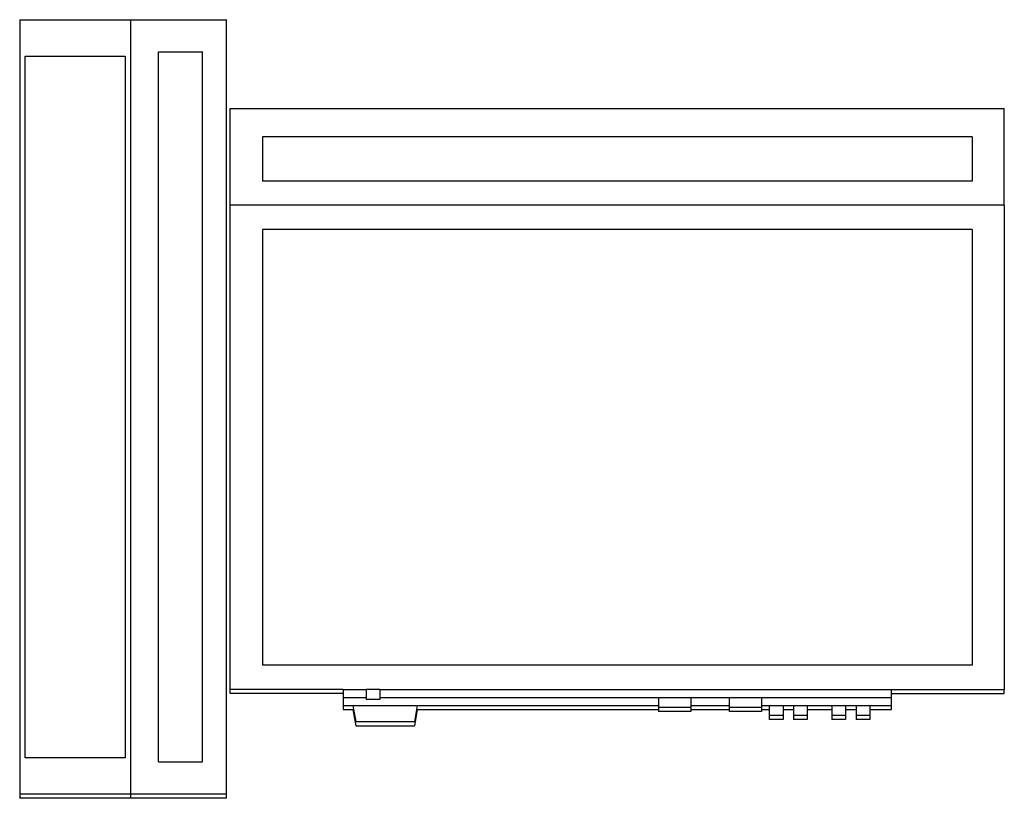
# Model space of a CAD drawing. Units: metres. Extents: x 0.4 to 12.5, y -4.1 to 0.
# Drawn here: x 3.8 to 4.6, y -0.9 to -0.3 of the extents above; entities that cross this region are included whole.
import ezdxf

# ---------------------------------------------------------------- set-up
doc = ezdxf.new("R2010")
doc.units = ezdxf.units.M
doc.layers.add('Edges', color=7, linetype='Continuous')

# ---------------------------------------------------------------- blocks, each defined once
blk = doc.blocks.new('pa sys plan')
at = {"layer": 'Edges'}
for p, q in [((3.80087, -0.26466), (3.8883, -0.26466)), ((3.80087, -0.26466), (3.80087, -0.87426)), ((3.8883, -0.87426), (3.8883, -0.26466)), ((3.8883, -0.26466), (3.96361, -0.26466)), ((3.96361, -0.87426), (3.96361, -0.26466)), ((3.80524, -0.84569), (3.80524, -0.29324)), ((3.80524, -0.29324), (3.88393, -0.29324)), ((3.88393, -0.29324), (3.88393, -0.84569)), ((3.91027, -0.29006), (3.94478, -0.29006)), ((3.91027, -0.84886), (3.91027, -0.29006)), ((3.94478, -0.84886), (3.94478, -0.29006)), ((3.96666, -0.33451), (4.57626, -0.33451)), ((3.96666, -0.41071), (3.96666, -0.33451)), ((4.57626, -0.41071), (4.57626, -0.33451)), ((3.99206, -0.35674), (3.99206, -0.39166)), ((4.55086, -0.35674), (3.99206, -0.35674)), ((4.55086, -0.35674), (4.55086, -0.39166)), ((4.55086, -0.39166), (3.99206, -0.39166)), ((4.57626, -0.41071), (3.96666, -0.41071)), ((3.96666, -0.79171), (3.96666, -0.41071)), ((4.57626, -0.41071), (4.57626, -0.79171)), ((4.55086, -0.42976), (3.99206, -0.42976)), ((3.99206, -0.42976), (3.99206, -0.77266)), ((4.55086, -0.42976), (4.55086, -0.77266)), ((4.55086, -0.77266), (3.99206, -0.77266)), ((3.96666, -0.79489), (3.96666, -0.79171)), ((4.05556, -0.79171), (3.96666, -0.79171)), ((4.05556, -0.79489), (3.96666, -0.79489)), ((4.05556, -0.79171), (4.07371, -0.79171)), ((4.05556, -0.79171), (4.05556, -0.79489)), ((4.05556, -0.79489), (4.05556, -0.79806)), ((4.05556, -0.79806), (4.07371, -0.79806)), ((4.05556, -0.79806), (4.05556, -0.80441)), ((4.07371, -0.79171), (4.07371, -0.79806)), ((4.08451, -0.79171), (4.07371, -0.79171)), ((4.07371, -0.79806), (4.07371, -0.79965)), ((4.08451, -0.79171), (4.48736, -0.79171)), ((4.08451, -0.79171), (4.08451, -0.79806)), ((4.08451, -0.79806), (4.30397, -0.79806)), ((4.08451, -0.79806), (4.08451, -0.79965)), ((4.30397, -0.79806), (4.30397, -0.80441)), ((4.30397, -0.79806), (4.32937, -0.79806)), ((4.32937, -0.79806), (4.35953, -0.79806)), ((4.32937, -0.79806), (4.32937, -0.80441)), ((4.35953, -0.79806), (4.35953, -0.80441)), ((4.35953, -0.79806), (4.38493, -0.79806)), ((4.38493, -0.79806), (4.48736, -0.79806)), ((4.38493, -0.79806), (4.38493, -0.80441)), ((4.48736, -0.79489), (4.48736, -0.79171)), ((4.48736, -0.79171), (4.57626, -0.79171)), ((4.48736, -0.79806), (4.48736, -0.79489)), ((4.48736, -0.79489), (4.57626, -0.79489)), ((4.48736, -0.80441), (4.48736, -0.79806)), ((4.57626, -0.79489), (4.57626, -0.79171)), ((4.05556, -0.80441), (4.0632, -0.80441)), ((4.05556, -0.80441), (4.05556, -0.80759)), ((4.0632, -0.80441), (4.06377, -0.80759)), ((4.0632, -0.80441), (4.114, -0.80441)), ((4.08451, -0.79965), (4.07371, -0.79965)), ((4.114, -0.80441), (4.11343, -0.80759)), ((4.114, -0.80441), (4.30397, -0.80441)), ((4.30397, -0.80441), (4.30397, -0.806)), ((4.30397, -0.806), (4.30397, -0.80759)), ((4.32937, -0.806), (4.30397, -0.806)), ((4.32937, -0.80441), (4.35953, -0.80441)), ((4.32937, -0.80441), (4.32937, -0.806)), ((4.32937, -0.806), (4.32937, -0.80759)), ((4.35953, -0.80441), (4.35953, -0.806)), ((4.35953, -0.806), (4.35953, -0.80759)), ((4.38493, -0.806), (4.35953, -0.806)), ((4.38493, -0.80441), (4.39121, -0.80441)), ((4.38493, -0.80441), (4.38493, -0.806)), ((4.38493, -0.806), (4.38493, -0.80759)), ((4.39121, -0.80441), (4.39121, -0.80759)), ((4.39121, -0.80441), (4.40201, -0.80441)), ((4.40201, -0.80441), (4.41026, -0.80441)), ((4.40201, -0.80441), (4.40201, -0.80759)), ((4.41026, -0.80441), (4.41026, -0.80759)), ((4.41026, -0.80441), (4.42106, -0.80441)), ((4.42106, -0.80441), (4.44042, -0.80441)), ((4.42106, -0.80441), (4.42106, -0.80759)), ((4.44042, -0.80441), (4.44042, -0.80759)), ((4.44042, -0.80441), (4.45122, -0.80441)), ((4.45122, -0.80441), (4.45947, -0.80441)), ((4.45122, -0.80441), (4.45122, -0.80759)), ((4.45947, -0.80441), (4.45947, -0.80759)), ((4.45947, -0.80441), (4.47027, -0.80441)), ((4.47027, -0.80441), (4.48736, -0.80441)), ((4.47027, -0.80441), (4.47027, -0.80759)), ((4.48736, -0.80759), (4.48736, -0.80441)), ((4.05556, -0.80759), (4.0632, -0.80759)), ((4.0632, -0.80759), (4.06549, -0.82029)), ((4.0632, -0.80759), (4.06377, -0.80759)), ((4.06377, -0.80759), (4.06549, -0.81711)), ((4.114, -0.80759), (4.11172, -0.82029)), ((4.11343, -0.80759), (4.11172, -0.81711)), ((4.11343, -0.80759), (4.114, -0.80759)), ((4.114, -0.80759), (4.30397, -0.80759)), ((4.30397, -0.80759), (4.30397, -0.80917)), ((4.32937, -0.80917), (4.30397, -0.80917)), ((4.32937, -0.80759), (4.35953, -0.80759)), ((4.32937, -0.80759), (4.32937, -0.80917)), ((4.35953, -0.80759), (4.35953, -0.80917)), ((4.38493, -0.80917), (4.35953, -0.80917)), ((4.38493, -0.80759), (4.39121, -0.80759)), ((4.38493, -0.80759), (4.38493, -0.80917)), ((4.39121, -0.80759), (4.39121, -0.81235)), ((4.39121, -0.81235), (4.39121, -0.81552)), ((4.40201, -0.81235), (4.39121, -0.81235)), ((4.40201, -0.80759), (4.41026, -0.80759)), ((4.40201, -0.80759), (4.40201, -0.81235)), ((4.40201, -0.81235), (4.40201, -0.81552)), ((4.41026, -0.80759), (4.41026, -0.81235)), ((4.41026, -0.81235), (4.41026, -0.81552)), ((4.42106, -0.81235), (4.41026, -0.81235)), ((4.42106, -0.80759), (4.44042, -0.80759)), ((4.42106, -0.80759), (4.42106, -0.81235)), ((4.42106, -0.81235), (4.42106, -0.81552)), ((4.44042, -0.80759), (4.44042, -0.81235)), ((4.44042, -0.81235), (4.44042, -0.81552)), ((4.45122, -0.81235), (4.44042, -0.81235)), ((4.45122, -0.80759), (4.45947, -0.80759)), ((4.45122, -0.80759), (4.45122, -0.81235)), ((4.45122, -0.81235), (4.45122, -0.81552)), ((4.45947, -0.80759), (4.45947, -0.81235)), ((4.45947, -0.81235), (4.45947, -0.81552)), ((4.47027, -0.81235), (4.45947, -0.81235)), ((4.47027, -0.80759), (4.48736, -0.80759)), ((4.47027, -0.80759), (4.47027, -0.81235)), ((4.47027, -0.81235), (4.47027, -0.81552)), ((4.06549, -0.81711), (4.11172, -0.81711)), ((4.06549, -0.82029), (4.11172, -0.82029)), ((4.40201, -0.81552), (4.39121, -0.81552)), ((4.42106, -0.81552), (4.41026, -0.81552)), ((4.45122, -0.81552), (4.44042, -0.81552)), ((4.47027, -0.81552), (4.45947, -0.81552)), ((3.88393, -0.84569), (3.80524, -0.84569)), ((3.91027, -0.84886), (3.94478, -0.84886)), ((3.80087, -0.87426), (3.80087, -0.87744)), ((3.8883, -0.87426), (3.80087, -0.87426)), ((3.8883, -0.87744), (3.8883, -0.87426)), ((3.96361, -0.87426), (3.8883, -0.87426)), ((3.96361, -0.87744), (3.96361, -0.87426)), ((3.8883, -0.87744), (3.80087, -0.87744)), ((3.96361, -0.87744), (3.8883, -0.87744))]:
    blk.add_line(p, q, dxfattribs=at)

msp = doc.modelspace()

# ---------------------------------------------------------------- block references
msp.add_blockref('pa sys plan', (0, 0))

doc.saveas('drawing.dxf')
